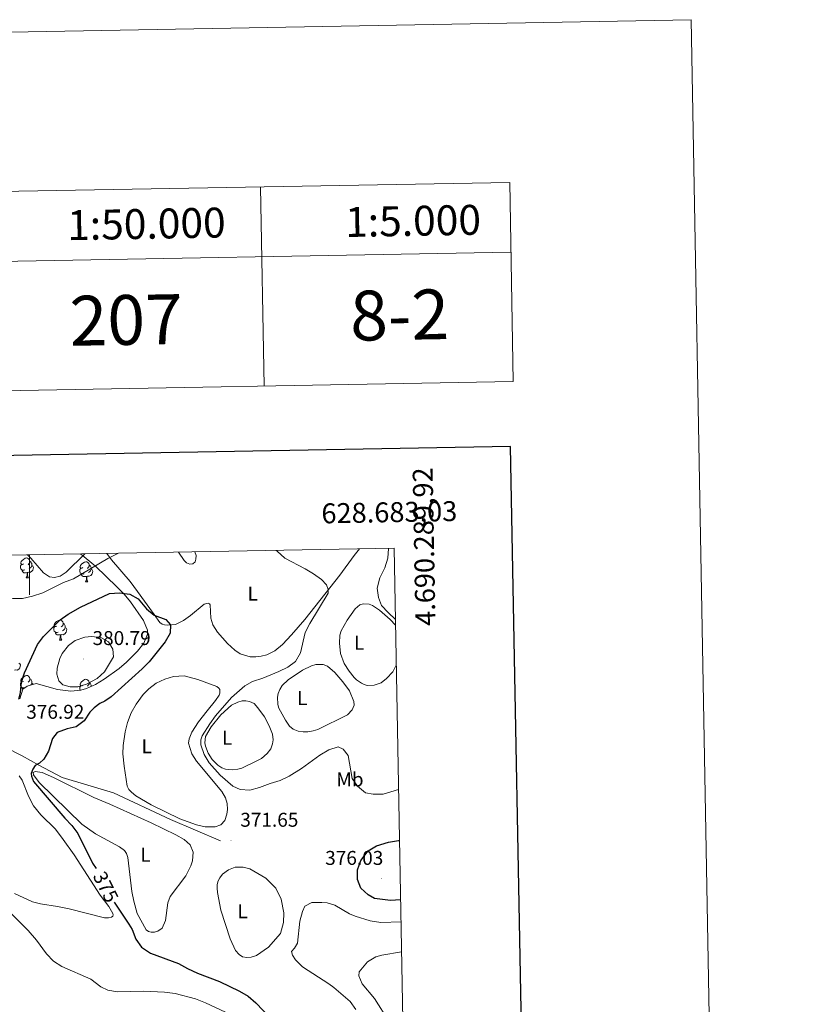
# Model space of a CAD drawing. Units: metres. Extents: x 624378 to 628886, y 4687505 to 4690555.
# Drawn here: x 628495 to 628886, y 4690061 to 4690555 of the extents above; entities that cross this region are included whole.
import ezdxf
from ezdxf.enums import TextEntityAlignment as Align

# ---------------------------------------------------------------- set-up
doc = ezdxf.new("R2010")
doc.units = ezdxf.units.M
doc.header["$MEASUREMENT"] = 0
for name, color, linetype, lineweight in [('Carátula', 7, 'Continuous', 5), ('Level 13', 5, 'Continuous', 0), ('Level 35', 92, 'Continuous', 0), ('Level 36', 19, 'Continuous', 40), ('Level 37', 92, 'Continuous', 0), ('Level 4', 36, 'Continuous', 30), ('Level 41', 39, 'Continuous', 0), ('Level 5', 36, 'Continuous', 0), ('Level 61', 19, 'Continuous', 0), ('Level 63', 7, 'Continuous', 0), ('Level 7', 1, 'Continuous', 0)]:
    doc.layers.add(name, color=color, linetype=linetype, lineweight=lineweight)
doc.styles.add('Arial', font='ARIAL.TTF', dxfattribs={"height": 0.2})

# ---------------------------------------------------------------- blocks, each defined once
blk = doc.blocks.new('5PATER')
at = {"layer": 'Carátula', "linetype": 'Continuous', "lineweight": 5}
h = blk.add_hatch(color=250, dxfattribs=at)
edge = h.paths.add_edge_path()
edge.add_ellipse((0, 0), major_axis=(-1.33, -1.34), ratio=0.999422, start_angle=0, end_angle=360)

msp = doc.modelspace()

# ---------------------------------------------------------------- linework, layer by layer
at = {"layer": 'Level 13', "color": 5, "linetype": 'Continuous', "lineweight": 0, "ltscale": 0.5}
for points in [[(628499.13, 4690286.6, 369.44), (628500.67, 4690284.91, 369.44), (628507.17, 4690277.59, 369.78), (628510.1, 4690275.57, 369.78), (628512.58, 4690275.31, 369.78), (628515.54, 4690275.97, 369.78), (628518.41, 4690278.03, 369.78), (628527.83, 4690287.12, 369.23)], [(628382.33, 4690211.8, 384.87), (628384.83, 4690212.88, 383.94), (628390.74, 4690214.66, 382.73), (628398.58, 4690219.31, 381.39), (628412.77, 4690227.77, 380.16), (628422.23, 4690224.72, 379.97), (628436.24, 4690220.73, 379.81), (628442.98, 4690218.57, 379.47), (628450.87, 4690216.92, 377.46), (628462.76, 4690210.79, 377.46), (628468.12, 4690207.61, 377.3), (628487.47, 4690190.4, 377.13), (628496.36, 4690185.74, 375.46), (628504.73, 4690181.18, 374.95), (628516.52, 4690174.92, 374.79), (628542.23, 4690167.31, 372.28), (628570.84, 4690153.88, 372.28), (628595.87, 4690143.14, 372.28)]]:
    msp.add_polyline3d(points, dxfattribs=at)
at = {"layer": 'Level 35', "color": 92, "linetype": 'Continuous', "lineweight": 0, "ltscale": 0.5}
msp.add_polyline3d([(628525.71, 4690287.08, 375.11), (628533.23, 4690280.94, 375.9), (628543.84, 4690270.65, 378.54), (628547.49, 4690266.85, 379.25), (628550.74, 4690263.13, 379.51), (628557.34, 4690253.74, 379.92), (628559.32, 4690248.93, 380.37), (628559.27, 4690246.76, 380.59), (628557.4, 4690242.37, 381.14), (628554.31, 4690238.27, 381.7), (628548.82, 4690232.83, 382.18), (628545.05, 4690229.64, 382.2), (628537.55, 4690224.26, 381.93), (628533.18, 4690221.62, 381.73), (628528.66, 4690219.56, 381.46), (628525.81, 4690218.71, 381.26), (628520.85, 4690218.29, 380.62), (628514.09, 4690219.02, 379.92), (628503.49, 4690222.14, 379.92), (628498.82, 4690220.82, 379.92), (628496.67, 4690219.17, 379.92), (628495.14, 4690214.38, 379.92)], dxfattribs=at)
at = {"layer": 'Level 36', "color": 92, "linetype": 'Continuous', "lineweight": 0}
for points in [[(628497.09, 4690282.12), (628496.56, 4690281.85), (628496.03, 4690281.91), (628495.76, 4690282.28), (628495.71, 4690282.7), (628495.87, 4690283.22), (628496.35, 4690283.82), (628496.98, 4690284.35), (628497.88, 4690284.93), (628498.63, 4690285.09), (628499.05, 4690285.04), (628499.58, 4690284.72), (628500.11, 4690284.14), (628500.27, 4690283.5), (628500.16, 4690282.65), (628499.74, 4690282.12), (628499.32, 4690281.69)], [(628500.27, 4690283.5), (628500.75, 4690283.18), (628501.06, 4690282.54), (628501.22, 4690282.22), (628501.22, 4690281.64), (628501.22, 4690281.22), (628500.85, 4690280.53), (628500.43, 4690280.05), (628499.95, 4690279.63)], [(628526.86, 4690280.21), (628526.33, 4690279.95), (628525.8, 4690280), (628525.53, 4690280.37), (628525.48, 4690280.8), (628525.64, 4690281.32), (628526.12, 4690281.91), (628526.75, 4690282.44), (628527.65, 4690283.03), (628528.4, 4690283.19), (628528.82, 4690283.13), (628529.35, 4690282.82), (628529.88, 4690282.23), (628530.04, 4690281.59), (628529.93, 4690280.74), (628529.51, 4690280.21), (628529.09, 4690279.79)], [(628497.67, 4690279.04), (628497.25, 4690278.88), (628496.66, 4690278.94), (628496.19, 4690279.15), (628495.76, 4690279.57), (628495.55, 4690280.16), (628495.55, 4690280.58), (628495.6, 4690281.16), (628496.03, 4690281.85)], [(628498.93, 4690277.74), (628498.04, 4690277.66), (628497.2, 4690277.66), (628496.77, 4690278.09), (628496.45, 4690278.56), (628496.45, 4690278.88)], [(628498.39, 4690275.06), (628498.82, 4690276.22), (628498.93, 4690277.74), (628499.04, 4690277.74), (628499.08, 4690277.16), (628499.11, 4690276.47), (628499.18, 4690275.86), (628499.3, 4690275.46), (628499.51, 4690275.06)], [(628501.22, 4690281.22), (628501.68, 4690280.97), (628502.02, 4690280.35), (628501.91, 4690279.63), (628501.7, 4690278.99), (628501.12, 4690278.25), (628500.32, 4690277.77), (628499.47, 4690277.87), (628499.04, 4690277.74)], [(628527.44, 4690277.13), (628527.02, 4690276.97), (628526.43, 4690277.03), (628525.96, 4690277.24), (628525.53, 4690277.67), (628525.32, 4690278.25), (628525.32, 4690278.67), (628525.37, 4690279.26), (628525.8, 4690279.95)], [(628530.99, 4690279.31), (628531.45, 4690279.06), (628531.79, 4690278.45), (628531.68, 4690277.72), (628531.47, 4690277.08), (628530.89, 4690276.34), (628530.09, 4690275.86), (628529.24, 4690275.97), (628528.81, 4690275.84)], [(628530.04, 4690281.59), (628530.52, 4690281.28), (628530.83, 4690280.64), (628530.99, 4690280.32), (628530.99, 4690279.74), (628530.99, 4690279.31), (628530.62, 4690278.62), (628530.2, 4690278.14), (628529.72, 4690277.72)], [(628498.39, 4690275.06), (628499.51, 4690275.06)], [(628528.7, 4690275.84), (628527.81, 4690275.75), (628526.97, 4690275.75), (628526.54, 4690276.18), (628526.22, 4690276.66), (628526.22, 4690276.97)], [(628528.16, 4690273.15), (628528.59, 4690274.31), (628528.7, 4690275.84), (628528.81, 4690275.84), (628528.85, 4690275.25), (628528.88, 4690274.57), (628528.95, 4690273.95), (628529.07, 4690273.55), (628529.28, 4690273.15)], [(628528.16, 4690273.15), (628529.28, 4690273.15)], [(628513.8, 4690250.93), (628513.27, 4690250.66), (628512.74, 4690250.72), (628512.48, 4690251.09), (628512.42, 4690251.51), (628512.58, 4690252.03), (628513.06, 4690252.63), (628513.7, 4690253.16), (628514.6, 4690253.74), (628515.34, 4690253.9), (628515.76, 4690253.85), (628516.3, 4690253.53), (628516.82, 4690252.95), (628516.98, 4690252.31), (628516.88, 4690251.46), (628516.45, 4690250.93), (628516.03, 4690250.5)], [(628516.98, 4690252.31), (628517.46, 4690251.99), (628517.78, 4690251.35), (628517.94, 4690251.03), (628517.94, 4690250.45), (628517.94, 4690250.03), (628517.56, 4690249.34), (628517.14, 4690248.86), (628516.66, 4690248.44)], [(628514.38, 4690247.85), (628513.96, 4690247.69), (628513.38, 4690247.75), (628512.9, 4690247.96), (628512.48, 4690248.38), (628512.26, 4690248.97), (628512.26, 4690249.39), (628512.32, 4690249.97), (628512.74, 4690250.66)], [(628515.64, 4690246.55), (628514.76, 4690246.47), (628513.91, 4690246.47), (628513.48, 4690246.9), (628513.16, 4690247.37), (628513.16, 4690247.69)], [(628517.94, 4690250.03), (628518.39, 4690249.78), (628518.74, 4690249.16), (628518.62, 4690248.44), (628518.42, 4690247.8), (628517.83, 4690247.06), (628517.04, 4690246.58), (628516.18, 4690246.68), (628515.76, 4690246.55)], [(628515.1, 4690243.87), (628515.54, 4690245.03), (628515.64, 4690246.55), (628515.76, 4690246.55), (628515.79, 4690245.97), (628515.82, 4690245.28), (628515.9, 4690244.67), (628516.01, 4690244.27), (628516.22, 4690243.87)], [(628515.1, 4690243.87), (628516.22, 4690243.87)], [(628494.75, 4690232.26), (628495.2, 4690232.01), (628495.55, 4690231.39), (628495.44, 4690230.67), (628495.23, 4690230.03), (628494.64, 4690229.29), (628493.85, 4690228.81), (628493, 4690228.91), (628492.57, 4690228.79)], [(628497.67, 4690220.05), (628497.25, 4690219.89), (628496.66, 4690219.95), (628496.19, 4690220.15), (628495.76, 4690220.58), (628495.55, 4690221.17), (628495.55, 4690221.59), (628495.6, 4690222.17), (628496.03, 4690222.86)], [(628497.09, 4690223.13), (628496.56, 4690222.86), (628496.03, 4690222.91), (628495.76, 4690223.29), (628495.71, 4690223.71), (628495.87, 4690224.23), (628496.35, 4690224.83), (628496.98, 4690225.35), (628497.88, 4690225.94), (628498.63, 4690226.1), (628499.05, 4690226.05), (628499.58, 4690225.73), (628500.11, 4690225.15), (628500.27, 4690224.51), (628500.16, 4690223.65), (628499.74, 4690223.13), (628499.32, 4690222.7)], [(628500.27, 4690224.51), (628500.75, 4690224.19), (628501.06, 4690223.55), (628501.22, 4690223.23), (628501.22, 4690222.65), (628501.22, 4690222.23), (628500.85, 4690221.53), (628500.69, 4690221.35)], [(628526.86, 4690221.22), (628526.33, 4690220.95), (628525.8, 4690221.01), (628525.53, 4690221.38), (628525.48, 4690221.81), (628525.64, 4690222.33), (628526.12, 4690222.92), (628526.75, 4690223.45), (628527.65, 4690224.03), (628528.4, 4690224.19), (628528.82, 4690224.14), (628529.35, 4690223.83), (628529.88, 4690223.24), (628530.04, 4690222.6), (628529.93, 4690221.75), (628529.51, 4690221.22), (628529.09, 4690220.79)], [(628496.7, 4690219.2), (628496.45, 4690219.57), (628496.45, 4690219.89)], [(628501.22, 4690222.23), (628501.68, 4690221.97), (628501.84, 4690221.67)], [(628525.53, 4690218.68), (628525.32, 4690219.26), (628525.32, 4690219.68), (628525.37, 4690220.27), (628525.8, 4690220.95)], [(628530.04, 4690222.6), (628530.52, 4690222.29), (628530.83, 4690221.65), (628530.99, 4690221.33), (628530.99, 4690220.75), (628530.99, 4690220.62)]]:
    msp.add_lwpolyline(points, dxfattribs=at)
for points in [[(628665.61, 4690289.61, 368.38), (628662.93, 4690286.35, 368.74), (628655.82, 4690276.52, 369.24), (628638.23, 4690254.26, 371.25), (628631.58, 4690246.48, 371.92), (628627.03, 4690241.71, 372.42), (628623.08, 4690238.45, 372.42), (628619.23, 4690236.45, 372.42), (628616.29, 4690235.74, 372.42), (628613.56, 4690235.43, 372.59), (628610.71, 4690235.54, 372.92), (628605.84, 4690236.95, 373.09), (628603.08, 4690238.75, 373.26), (628599.41, 4690242.13, 373.43), (628594.37, 4690247.81, 373.43), (628592.03, 4690251.52, 373.43), (628591.04, 4690254.85, 373.43), (628590.79, 4690261.55, 373.43), (628590.44, 4690262.07, 373.43), (628589.76, 4690262.32, 373.43), (628587.65, 4690261.97, 373.43), (628580.81, 4690256.18, 374.1), (628577.33, 4690253.72, 374.43), (628573.38, 4690251.77, 374.43), (628569.41, 4690251.36, 375.1), (628567.73, 4690251.49, 375.1), (628566.56, 4690251.89, 375.1), (628565.4, 4690252.64, 375.1), (628562.65, 4690256.7, 375.1), (628554.29, 4690268.31, 373.59), (628550.51, 4690273.25, 372.59), (628541.27, 4690284.08, 370.25), (628538.85, 4690287.32, 369.61)], [(628574.8, 4690287.97, 372.24), (628577.7, 4690283.77, 372.66), (628578.89, 4690282.57, 372.66), (628580.54, 4690281.95, 372.66), (628582.08, 4690282.09, 372.66), (628583.13, 4690283.13, 372.49), (628583.59, 4690284.53, 372.49), (628583.71, 4690286.37, 372.49), (628583.08, 4690288.12, 372.26)], [(628684.11, 4690231.24, 365.46), (628682.29, 4690228, 365.46), (628679.23, 4690224.58, 365.46), (628676.49, 4690222.5, 365.46), (628672.92, 4690221.3, 365.63), (628669.47, 4690221.17, 365.63), (628668.01, 4690221.51, 365.63), (628666.72, 4690222.23, 365.63), (628664.16, 4690224, 365.96), (628663.02, 4690225.03, 365.69), (628660.39, 4690228.22, 365.63), (628657.92, 4690232.2, 365.63), (628656.04, 4690237.08, 365.46), (628655.54, 4690242.25, 365.46), (628655.77, 4690246.3, 365.46), (628656.39, 4690248.47, 365.46), (628659.46, 4690253.9, 365.46), (628663.52, 4690259.59, 365.29), (628665.87, 4690261.5, 365.29), (628667.45, 4690262.03, 365.29), (628670.48, 4690261.86, 365.29), (628672.14, 4690261.21, 365.29), (628675.66, 4690258.94, 365.29), (628680.96, 4690254.27, 365.46), (628683.74, 4690251.34, 365.46)], [(628628.5, 4690203.65, 367.43), (628625.16, 4690209.74, 367.27), (628624.6, 4690211.61, 367.27), (628624.55, 4690215.28, 367.27), (628624.84, 4690217.11, 367.27), (628625.62, 4690219.09, 367.27), (628626.86, 4690221.1, 367.27), (628629.88, 4690223.89, 367.27), (628637.09, 4690228.81, 367.27), (628641.64, 4690231, 367.27), (628643.7, 4690231.6, 367.27), (628647.38, 4690231.55, 367.27), (628649.62, 4690230.86, 367.27), (628653.34, 4690227.59, 367.27), (628657.34, 4690222.96, 367.27), (628660.58, 4690218.49, 367.27), (628662.84, 4690212.99, 367.27), (628662.92, 4690211.23, 367.27), (628661.9, 4690208.96, 367.27), (628659.68, 4690206.43, 367.27), (628644.72, 4690199.01, 367.27), (628642.42, 4690198.27, 367.1), (628639.64, 4690197.8, 367.1), (628637.36, 4690197.83, 367.1), (628634.94, 4690198.26, 367.27), (628632.3, 4690199.26, 367.27), (628630.45, 4690200.72, 367.27), (628628.5, 4690203.65, 367.43)], [(628547, 4690190.99, 371.95), (628548.05, 4690197.76, 371.78), (628549.3, 4690202.45, 371.62), (628551.14, 4690207.4, 371.62), (628553.63, 4690211.67, 371.62), (628557.17, 4690216.63, 371.62), (628559.89, 4690219.47, 371.62), (628563.65, 4690222.24, 371.45), (628568, 4690224.34, 371.45), (628572.26, 4690225.67, 371.62), (628577.68, 4690225.96, 371.62), (628584.6, 4690224.06, 371.62), (628594.12, 4690220.55, 371.62), (628595.1, 4690219.79, 371.62), (628595.59, 4690219.04, 371.62), (628595.6, 4690217.3, 371.62), (628595.18, 4690216.25, 371.62), (628593.46, 4690213.49, 371.62), (628589.24, 4690208.46, 371.45), (628584.82, 4690202.79, 371.62), (628581.54, 4690197.65, 371.62), (628580.23, 4690194.41, 371.62), (628579.92, 4690192.22, 371.62), (628581.55, 4690186.84, 371.62), (628583.91, 4690183.19, 371.62), (628596.56, 4690167.86, 371.62), (628598.43, 4690164.73, 371.62), (628599.3, 4690161.81, 371.62), (628599.42, 4690158.95, 371.78), (628599.16, 4690156.57, 371.78), (628598.05, 4690153.35, 371.78), (628596.02, 4690151.26, 371.78), (628593.18, 4690150.22, 372.12), (628588.22, 4690150.13, 372.12), (628583.81, 4690151.11, 372.12), (628575.46, 4690154.24, 371.95), (628561.19, 4690161.15, 371.95), (628553.5, 4690165.76, 371.95), (628551.25, 4690167.51, 371.95), (628549.97, 4690168.96, 371.95), (628549.14, 4690170.51, 371.95), (628547.6, 4690180.59, 371.95), (628546.98, 4690186.87, 371.95), (628547, 4690190.99, 371.95)], [(628614.48, 4690183.38, 369.78), (628606.64, 4690179.68, 369.61), (628604.67, 4690179.13, 369.61), (628601.82, 4690178.8, 369.61), (628598.43, 4690179.09, 369.61), (628596.57, 4690179.77, 369.61), (628594.5, 4690181.13, 369.61), (628591.65, 4690184.03, 369.61), (628589.72, 4690187.14, 369.61), (628588.31, 4690190.59, 369.61), (628588, 4690192.25, 369.61), (628588.37, 4690195.49, 369.61), (628591.23, 4690200.42, 369.61), (628596.04, 4690206.38, 369.61), (628601.43, 4690211.16, 369.61), (628604.6, 4690212.78, 369.44), (628606.79, 4690213.32, 369.28), (628608.63, 4690213.36, 369.28), (628610.47, 4690213.11, 369.28), (628612.8, 4690212.02, 369.28), (628614.7, 4690209.92, 369.28), (628617.94, 4690205.33, 369.28), (628620.31, 4690200.79, 369.28), (628622, 4690196.65, 369.28), (628622.28, 4690193.76, 369.44), (628622.07, 4690191.78, 369.44), (628621.12, 4690189.25, 369.44), (628619.35, 4690186.9, 369.44), (628616.4, 4690184.49, 369.44), (628614.48, 4690183.38, 369.78)], [(628496.34, 4690173.55, 377.28), (628499.49, 4690165.55, 377.28), (628502.05, 4690160.77, 377.28), (628505.7, 4690156.14, 377.28), (628513.15, 4690149.02, 377.28), (628516.99, 4690143.83, 377.11), (628522.4, 4690136.08, 377.28), (628535.56, 4690115.95, 377.11), (628539.83, 4690110.27, 377.11), (628541.93, 4690106.75, 377.11), (628542.08, 4690106.03, 377.11), (628541.87, 4690105.31, 377.11), (628541.14, 4690104.8, 377.11), (628539.67, 4690104.51, 377.11), (628537.78, 4690104.59, 377.11), (628520.04, 4690109.05, 377.11), (628514.16, 4690110.22, 377.28), (628505.54, 4690111.47, 377.28), (628501.5, 4690112.63, 377.28), (628492.59, 4690116.76, 377.28)], [(628494.93, 4690175.79, 377.61), (628496.34, 4690173.55, 377.28)], [(628551.34, 4690117.67, 374.26), (628549.42, 4690134.77, 374.26), (628548.76, 4690136.88, 374.26), (628547.72, 4690138.37, 374.26), (628545.18, 4690140.17, 374.26), (628533.13, 4690146.73, 374.26), (628526.27, 4690151.6, 374.26), (628504.94, 4690172.47, 374.76), (628502.02, 4690176.32, 374.76), (628501.99, 4690177.47, 374.76), (628502.88, 4690178.02, 374.76), (628506.46, 4690177.48, 374.76), (628512.04, 4690174.92, 374.76), (628532.37, 4690164.96, 374.76), (628540.38, 4690161.62, 374.76), (628561.09, 4690152.17, 374.6), (628573.54, 4690146.17, 374.43), (628577.69, 4690143.77, 374.43), (628580.75, 4690141.09, 374.43), (628582.16, 4690137.41, 374.43), (628581.9, 4690133.13, 374.43), (628581.08, 4690130.68, 374.43), (628578.53, 4690125.6, 374.26), (628570.64, 4690115.31, 374.26), (628569.49, 4690112.02, 374.1), (628568.35, 4690103.25, 374.1), (628566.6, 4690099.31, 374.1), (628564.47, 4690097.9, 374.26), (628562.74, 4690097.3, 374.26), (628561.13, 4690097.33, 374.26), (628559.83, 4690097.64, 374.26), (628558.64, 4690098.43, 374.26), (628554.12, 4690106.76, 374.26), (628552.35, 4690112.88, 374.26), (628551.34, 4690117.67, 374.26)], [(628596.13, 4690108.36, 372.33), (628594.38, 4690117.16, 371.99), (628594.22, 4690119.33, 371.83), (628594.3, 4690121.17, 371.83), (628594.8, 4690123.02, 371.83), (628595.59, 4690124.65, 371.83), (628596.92, 4690126.43, 371.83), (628599.92, 4690128.55, 371.83), (628603.28, 4690130.02, 371.66), (628607.27, 4690129.91, 371.66), (628610.68, 4690129.04, 371.66), (628618.68, 4690124.43, 372.33), (628623.65, 4690119.48, 372.33), (628626.34, 4690113.84, 372.33), (628627.64, 4690107.04, 372.33), (628627.58, 4690102.24, 372.33), (628626.04, 4690096.68, 372.33), (628619.98, 4690089.86, 372.33), (628614.01, 4690085.59, 372.33), (628611.27, 4690084.73, 372.33), (628609.08, 4690084.64, 372.33), (628606.99, 4690085.04, 372.33), (628605.19, 4690086.1, 372.33), (628603.43, 4690088.19, 372.33), (628600.83, 4690093.94, 372.33), (628596.13, 4690108.36, 372.33)], [(628687.6, 4690041.25, 367.84), (628673.21, 4690064.01, 367.84), (628667, 4690071.36, 367.84), (628665.24, 4690075.38, 367.84), (628665.41, 4690077.44, 367.84), (628669.7, 4690082.51, 367.17), (628673.78, 4690084.99, 366.84), (628676.84, 4690085.84, 366.84), (628686.76, 4690087.46, 366.27)]]:
    msp.add_polyline3d(points, dxfattribs=at)
at = {"layer": 'Level 4', "color": 36, "linetype": 'Continuous', "lineweight": 30}
for points in [[(628494.74, 4690214.19, 375), (628495.48, 4690217.54, 375), (628496.03, 4690222.68, 375), (628497.51, 4690227.46, 375), (628504.13, 4690241.67, 375), (628507.07, 4690245.72, 375), (628515.43, 4690253.98, 375), (628519.53, 4690256.85, 375), (628525.73, 4690260.42, 375), (628540.2, 4690267.17, 375), (628545.18, 4690267.63, 375), (628550.47, 4690266.94, 375), (628554.6, 4690264.55, 375), (628558.71, 4690259.53, 375), (628562.59, 4690256.36, 375), (628568.44, 4690254.23, 375), (628570.86, 4690251.53, 375), (628570.6, 4690247.37, 375), (628568.21, 4690242.97, 375), (628560.14, 4690232.95, 375), (628556.54, 4690229.47, 375), (628541.1, 4690215.35, 375), (628537.85, 4690213.15, 375), (628535.31, 4690212, 375), (628532.55, 4690209.85, 375), (628530.31, 4690207.64, 375), (628527.44, 4690203.42, 375), (628523.43, 4690200.43, 375), (628519.03, 4690199.29, 375), (628513.94, 4690197.43, 375), (628511.55, 4690194.52, 375), (628509.55, 4690188.08, 375), (628507.26, 4690184.05, 375), (628505.05, 4690182.1, 375), (628502.88, 4690180.95, 375), (628501.71, 4690179.18, 375), (628500.88, 4690177, 375), (628501.03, 4690175.62, 375), (628502.09, 4690172.88, 375), (628517.8, 4690154.49, 375), (628521.34, 4690150.77, 375), (628524.36, 4690146.77, 375), (628531.7, 4690131.99, 375), (628533.46, 4690129.27, 375)], [(628686.27, 4690113.6, 375), (628686.17, 4690113.55, 375), (628681.18, 4690113.3, 375), (628673.19, 4690114.28, 375), (628669.99, 4690116.1, 375), (628666.28, 4690119.44, 375), (628664.62, 4690123.69, 375), (628664.68, 4690128.64, 375), (628666.24, 4690133.37, 375), (628669.97, 4690138.06, 375), (628674.24, 4690140.67, 375), (628680.2, 4690142.54, 375), (628685.15, 4690143.28, 375), (628685.73, 4690143.28, 375)], [(628542.63, 4690112.38, 375), (628549.95, 4690101.41, 375), (628551.59, 4690098.69, 375), (628553.34, 4690093.87, 375), (628556.21, 4690089.78, 375), (628560.75, 4690086.76, 375), (628574.76, 4690081.64, 375), (628579.34, 4690079.07, 375), (628584.39, 4690076.75, 375), (628595.34, 4690072.55, 375), (628605.4, 4690067.77, 375), (628609.86, 4690065.19, 375), (628613.68, 4690061.96, 375), (628621.04, 4690054.11, 375)]]:
    msp.add_polyline3d(points, dxfattribs=at)
at = {"layer": 'Level 5', "color": 36, "linetype": 'Continuous', "lineweight": 0}
for points in [[(628476.89, 4690286.19, 370), (628476.84, 4690282.53, 370), (628477.76, 4690277.14, 370), (628479.28, 4690272.38, 370), (628482.26, 4690268.03, 370), (628486.19, 4690265.77, 370), (628491.64, 4690264.7, 370), (628496.63, 4690264.72, 370), (628501.51, 4690265.83, 370), (628506.78, 4690267.54, 370), (628517.09, 4690272.78, 370), (628522.11, 4690274.65, 370), (628539.35, 4690284.79, 370), (628544.8, 4690287.42, 370)], [(628623.9, 4690288.86, 370), (628624.32, 4690288.42, 370), (628628.23, 4690284.96, 370), (628638.35, 4690279.64, 370), (628642.61, 4690277.13, 370), (628646.61, 4690274.22, 370), (628649.14, 4690271.61, 370), (628649.89, 4690269.33, 370), (628649.9, 4690267.49, 370), (628640.69, 4690252.13, 370), (628638.35, 4690247.71, 370), (628636, 4690237.41, 370), (628633.48, 4690233.09, 370), (628629.67, 4690230.3, 370), (628625.2, 4690228.05, 370), (628617.15, 4690224.7, 370), (628611.88, 4690223.05, 370), (628608.06, 4690220.93, 370), (628601.43, 4690215.01, 370), (628593.44, 4690205.88, 370), (628590.55, 4690201.8, 370), (628586.77, 4690195.87, 370), (628586.11, 4690193.83, 370), (628586.05, 4690191.25, 370), (628587.71, 4690186.53, 370), (628590.29, 4690182.37, 370), (628595.79, 4690176.12, 370), (628602.02, 4690170.53, 370), (628605.85, 4690168.87, 370), (628610.7, 4690168.64, 370), (628615.55, 4690169.86, 370), (628620.8, 4690171.97, 370), (628625.82, 4690173.46, 370), (628630.38, 4690175.52, 370), (628636.49, 4690179.5, 370), (628645.67, 4690186.1, 370), (628650.21, 4690188.78, 370), (628655, 4690190.36, 370), (628657.46, 4690189.18, 370), (628660.01, 4690185.96, 370), (628662.03, 4690174.46, 370), (628664.6, 4690170.55, 370), (628668.72, 4690167.17, 370), (628672.48, 4690166.6, 370), (628677.48, 4690166.6, 370), (628685.26, 4690168.84, 370)], [(628680.19, 4690289.88, 365), (628679.89, 4690284.93, 365), (628678.36, 4690280.17, 365), (628675.89, 4690275.09, 365), (628674.56, 4690269.93, 365), (628675.16, 4690265.27, 365), (628676.76, 4690261.29, 365), (628680.02, 4690257.68, 365), (628683.69, 4690254.24, 365)], [(628516.5, 4690237.21, 380), (628519.6, 4690241.13, 380), (628523.02, 4690243.69, 380), (628527.84, 4690245.3, 380), (628531.18, 4690245.74, 380), (628535.89, 4690245.2, 380), (628539.63, 4690242.94, 380), (628541.88, 4690239.38, 380), (628542.24, 4690235.43, 380), (628537.64, 4690227.96, 380), (628533.94, 4690224.62, 380), (628528.68, 4690221.8, 380), (628524.35, 4690220.41, 380), (628520.41, 4690220.4, 380), (628516.8, 4690221.37, 380), (628514.81, 4690223.37, 380), (628513.76, 4690226.75, 380), (628513.91, 4690229.8, 380), (628515.27, 4690234.59, 380), (628516.5, 4690237.21, 380)], [(628686.48, 4690102.51, 370), (628676.31, 4690102.21, 370), (628671.06, 4690103.01, 370), (628663.52, 4690105.29, 370), (628660.55, 4690106.52, 370), (628653.33, 4690110.87, 370), (628649.43, 4690111.97, 370), (628646.79, 4690112.27, 370), (628641.79, 4690112.18, 370), (628638.28, 4690110.3, 370), (628636.99, 4690107.7, 370), (628635.63, 4690102.87, 370), (628634.47, 4690091.83, 370), (628633.06, 4690089.38, 370), (628631.52, 4690087.67, 370), (628632.1, 4690085.79, 370), (628633.56, 4690083.48, 370), (628637.11, 4690079.96, 370), (628650.22, 4690071.46, 370), (628652.83, 4690069.53, 370), (628660.88, 4690062.48, 370), (628663.87, 4690058.48, 370)], [(628491.09, 4690106.56, 380), (628499.35, 4690098.21, 380), (628503.52, 4690093.3, 380), (628508.64, 4690086.51, 380), (628512.04, 4690082.85, 380), (628516.27, 4690080.1, 380), (628530.78, 4690073.81, 380), (628535.89, 4690069.97, 380), (628539.32, 4690068.18, 380), (628544.27, 4690067.36, 380), (628557.22, 4690067.76, 380), (628567.85, 4690067.31, 380), (628573.14, 4690066.62, 380), (628583.4, 4690063.93, 380), (628588.44, 4690061.92, 380), (628598.46, 4690057.14, 380)]]:
    msp.add_polyline3d(points, dxfattribs=at)
at = {"layer": 'Level 61', "color": 19, "linetype": 'Continuous', "lineweight": 0}
msp.add_lwpolyline([(625292.67, 4687914.55), (625251.28, 4690227.74), (628683.03, 4690289.93), (628725.55, 4687976.71), (628491.58, 4687972.48), (626776.58, 4687941.42), (626534.34, 4687937.03), (625292.67, 4687914.55)], close=True, dxfattribs=at)
at = {"layer": 'Level 63', "linetype": 'Continuous', "lineweight": 0}
for points in [[(624431.57, 4687504.94), (624377.81, 4690474.45), (628832.05, 4690555.13), (628885.8, 4687585.6), (624431.57, 4687504.94)], [(628466.04, 4690468.55), (628740.99, 4690473.53), (628742.8, 4690373.55), (628467.85, 4690368.57), (628466.04, 4690468.55)]]:
    msp.add_lwpolyline(points, close=True, dxfattribs=at)
for points in [[(628616.02, 4690471.27), (628617.83, 4690371.28)], [(628740.99, 4690473.53), (628742.8, 4690373.55)], [(628466.67, 4690433.56), (628741.63, 4690438.54)], [(628500.01, 4690286.61), (628500.01, 4690266.61)]]:
    msp.add_lwpolyline(points, dxfattribs=at)
at = {"layer": 'Level 63', "linetype": 'Continuous', "lineweight": 30}
msp.add_lwpolyline([(625186.97, 4690276.55), (625232.72, 4687862), (628787.06, 4687929.37), (628741.36, 4690340.93), (625186.97, 4690276.55)], dxfattribs=at)

# ---------------------------------------------------------------- block references
at = {"layer": 'Level 7', "color": 19, "linetype": 'Continuous', "lineweight": 0, "xscale": 0.09999983015004542, "yscale": 0.09999983015004542}
for p in [(628527.07, 4690234.37, 380.79), (628601.18, 4690143.2, 371.66), (628676.64, 4690124.31, 376.04)]:
    msp.add_blockref('5PATER', p, dxfattribs=at)

# ---------------------------------------------------------------- texts
at = {"layer": 'Level 37', "color": 92, "linetype": 'Continuous', "lineweight": 0, "style": 'Arial'}
for s, p in [('L', (628612.04, 4690267.22, 370.34)), ('L', (628665.43, 4690242.52, 365.46)), ('L', (628636.95, 4690214.75, 367.27)), ('L', (628599.24, 4690194.89, 369.65)), ('L', (628558.89, 4690190.61, 371.84)), ('Mb', (628660.85, 4690173.97, 365.52)), ('L', (628558.24, 4690136.2, 374.3)), ('L', (628607.01, 4690107.83, 372.33))]:
    msp.add_text(s, height=7, dxfattribs=at).set_placement(p, align=Align.MIDDLE_CENTER)
at = {"layer": 'Level 41', "color": 19, "linetype": 'Continuous', "lineweight": 0, "style": 'Arial'}
for s, p in [('380.79', (628531.71, 4690239.2, 380.79)), ('376.92', (628498.44, 4690202.2, 376.93)), ('371.65', (628605.82, 4690148.03, 371.66)), ('376.03', (628648.43, 4690128.9, 376.04))]:
    msp.add_text(s, height=7, dxfattribs=at).set_placement(p, align=Align.BOTTOM_LEFT)
at = {"layer": 'Level 41', "color": 39, "linetype": 'Continuous', "lineweight": 0, "style": 'Arial'}
msp.add_text('375', height=7, rotation=-63.1136, dxfattribs=at).set_placement((628538.36, 4690120.03, 375), align=Align.MIDDLE_CENTER)
at = {"layer": 'Level 63', "linetype": 'Continuous', "lineweight": 0, "style": 'Arial'}
for s, height, p in [('1:50.000', 15, (628558.72, 4690452.7)), ('1:5.000', 15, (628692.5, 4690454.19)), ('8-2', 25, (628685.77, 4690406.98)), ('207', 25, (628548.58, 4690404.49))]:
    msp.add_text(s, height=height, rotation=1.0377, dxfattribs=at).set_placement(p, align=Align.MIDDLE_CENTER)
msp.add_text('4.690.289,92', height=10, rotation=91.053, dxfattribs=at).set_placement((628692.29, 4690330.42), align=Align.TOP_RIGHT)
msp.add_text('628.683,03', height=10, rotation=1.0381, dxfattribs=at).set_placement((628714.83, 4690300.51), align=Align.BOTTOM_RIGHT)

doc.saveas('drawing.dxf')
